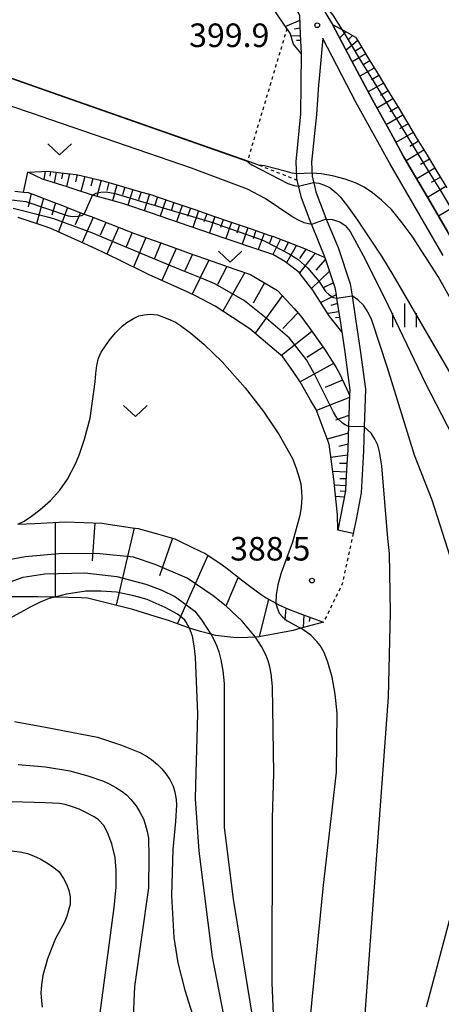
# Model space of a CAD drawing. Extents: x -10000 to -8000, y 82500 to 84000.
# Drawn here: x -9715 to -9648, y 82965 to 83122 of the extents above; entities that cross this region are included whole.
import ezdxf
from ezdxf.enums import TextEntityAlignment as Align

# ---------------------------------------------------------------- set-up
doc = ezdxf.new("R2010")
doc.units = 0
doc.linetypes.add('630100', pattern=[1, 0.5, -0.5])
for name, color, linetype in [('2101000', 7, 'Continuous'), ('2101001', 7, 'Continuous'), ('6101110', 6, 'Continuous'), ('6101120', 6, 'Continuous'), ('6101990', 6, 'Continuous'), ('6110000', 1, '611000'), ('6301000', 3, '630100'), ('6302000', 3, 'Continuous'), ('6313000', 3, 'Continuous'), ('6334000', 3, 'Continuous'), ('7101000', 2, 'Continuous'), ('7101001', 8, 'Continuous'), ('7102000', 6, 'Continuous'), ('7102001', 8, 'Continuous'), ('7312000', 1, 'Continuous')]:
    doc.layers.add(name, color=color, linetype=linetype)
doc.styles.add('PlotAnnotation', font='MS Gothic.ttf')
doc.linetypes.add('611000', pattern='A,1,[3,dmdr.shx,S=0.2,R=0,X=0,Y=0],1', length=2)

# ---------------------------------------------------------------- blocks, each defined once
blk = doc.blocks.new('631300')
at = {"layer": '6313000'}
blk.add_lwpolyline([(0.75, 0.35), (0, -0.35), (-0.75, 0.35)], dxfattribs=at)
blk = doc.blocks.new('633400')
at = {"layer": '6334000'}
for points in [[(0, -0.75), (0, 0.75)], [(-0.75, -0.75), (-0.75, 0.15)], [(0.75, -0.75), (0.75, 0.15)]]:
    blk.add_lwpolyline(points, dxfattribs=at)
blk = doc.blocks.new('731200')
at = {"layer": '7312000'}
blk.add_circle((0, 0), 0.15, dxfattribs=at)

msp = doc.modelspace()

# ---------------------------------------------------------------- linework, layer by layer
at = {"layer": '2101000', "flags": 128}
for points in [[(-9666.79, 83124.05), (-9665.15, 83121.35), (-9664.14, 83119.44), (-9661.64, 83114.7), (-9659.25, 83110.17), (-9658.81, 83109.36), (-9655.9, 83104.07), (-9653.89, 83100.43), (-9652.94, 83098.81), (-9649.9, 83093.59), (-9646.86, 83088.38)], [(-9670.42, 83122.8), (-9670.3, 83119.78), (-9670.18, 83116.73), (-9670.18, 83116.71), (-9670.21, 83111.77), (-9670.24, 83107.13), (-9671.03, 83099.52), (-9670.91, 83096.81), (-9670.86, 83096.58), (-9670.74, 83096.11), (-9670.2, 83093.98), (-9668.56, 83089.56), (-9668.54, 83089.5), (-9666.39, 83084.22), (-9665.75, 83082.33), (-9664.78, 83079.44), (-9664.6, 83078.29), (-9664.52, 83077.74), (-9663.96, 83074.13), (-9663.7, 83072.4), (-9663.22, 83069.14), (-9662.42, 83063.13), (-9662.45, 83062.34), (-9662.55, 83059.02), (-9662.61, 83057.35), (-9662.65, 83055.87), (-9662.72, 83053.58), (-9662.81, 83052.19), (-9663.03, 83048.51), (-9663.12, 83047.06), (-9663.87, 83043), (-9664.34, 83040.82)], [(-9647.54, 83084.57), (-9656.06, 83099.19), (-9661.46, 83108.99), (-9666.7, 83119.14), (-9666.71, 83119.16), (-9667.36, 83112.16), (-9667.39, 83111.75), (-9667.74, 83106.99), (-9668.53, 83099.44), (-9668.43, 83097.18), (-9668.05, 83095.67), (-9667.81, 83094.72), (-9666.24, 83090.48), (-9666.19, 83090.37), (-9664.29, 83085.82), (-9662.34, 83080.04), (-9662.05, 83078.12), (-9661.49, 83074.5), (-9660.74, 83069.49), (-9659.92, 83063.26), (-9660.11, 83057.28), (-9660.23, 83053.47), (-9660.63, 83046.75), (-9661.42, 83042.51), (-9661.89, 83040.3)]]:
    msp.add_lwpolyline(points, dxfattribs=at)
at = {"layer": '2101001', "flags": 128}
msp.add_lwpolyline([(-9661.89, 83040.3), (-9664.34, 83040.82)], dxfattribs=at)
at = {"layer": '6101110', "flags": 128}
for points in [[(-9678.65, 83136.66), (-9677.27, 83134.35), (-9675.59, 83131.52), (-9673.91, 83128.69), (-9672.23, 83125.86), (-9670.55, 83123.03), (-9670.42, 83122.8), (-9670.3, 83119.78), (-9670.18, 83116.73)], [(-9665.15, 83121.35), (-9663.67, 83120.54), (-9663.37, 83120.37), (-9661.49, 83119.35), (-9661.04, 83118.59), (-9659.48, 83116.01), (-9657.91, 83113.43), (-9656.35, 83110.85), (-9654.79, 83108.27), (-9653.23, 83105.68), (-9651.67, 83103.1), (-9650.11, 83100.52), (-9648.55, 83097.94), (-9646.98, 83095.36)], [(-9713.7, 83097.83), (-9711.51, 83097.95), (-9710.52, 83098), (-9708.37, 83097.75), (-9705.97, 83097.48), (-9705.25, 83097.3), (-9702.18, 83096.57), (-9701.71, 83096.46), (-9699.14, 83095.71), (-9696.11, 83094.83), (-9693.97, 83094.21), (-9693.09, 83093.9), (-9690.1, 83092.88), (-9687.12, 83091.86), (-9684.13, 83090.84), (-9681.14, 83089.82), (-9678.15, 83088.79), (-9675.17, 83087.77), (-9674.54, 83087.56), (-9672.21, 83086.67), (-9669.89, 83085.8), (-9669.27, 83085.52), (-9666.39, 83084.22), (-9665.75, 83082.33), (-9664.78, 83079.44), (-9664.6, 83078.29), (-9664.52, 83077.74), (-9663.96, 83074.13), (-9663.7, 83072.4)], [(-9715.75, 83094.8), (-9714.39, 83094.66), (-9713.62, 83094.59), (-9712.62, 83094.21), (-9709.62, 83093.06), (-9708.45, 83092.62), (-9706.63, 83091.91), (-9704.7, 83091.16), (-9703.63, 83090.75), (-9700.64, 83089.58), (-9697.65, 83088.42), (-9696.88, 83088.12), (-9694.63, 83087.32), (-9691.61, 83086.24), (-9687.99, 83084.94), (-9684.36, 83083.65), (-9684.35, 83083.64), (-9680.73, 83082.39), (-9678.23, 83081.53), (-9677.19, 83080.91), (-9673.94, 83079), (-9673.89, 83078.94), (-9671.3, 83076.1), (-9670.21, 83074.89), (-9668.91, 83073.09), (-9666.67, 83069.96), (-9666.23, 83069.33), (-9664.61, 83066.71), (-9664.16, 83065.97), (-9662.89, 83063.27), (-9662.45, 83062.34), (-9662.55, 83059.02), (-9662.61, 83057.35), (-9662.65, 83055.87), (-9662.72, 83053.58), (-9662.81, 83052.19), (-9663.03, 83048.51), (-9663.12, 83047.06), (-9663.87, 83043), (-9664.34, 83040.82)], [(-9715.28, 83041.76), (-9712.6, 83041.89), (-9708.7, 83042.08), (-9707.67, 83042.13), (-9704.8, 83042.03), (-9701.86, 83041.93), (-9700.9, 83041.78), (-9697.04, 83041.21), (-9696.1, 83041.07), (-9693.26, 83040.28), (-9690.26, 83039.44), (-9689.55, 83039.09), (-9686.03, 83037.39), (-9685.49, 83037.13), (-9682.76, 83035.28), (-9681.95, 83034.73), (-9679.65, 83032.92), (-9678.36, 83031.91), (-9676.51, 83030.59), (-9675.73, 83030.03), (-9674.19, 83029.2), (-9673.7, 83028.94), (-9673.12, 83028.67), (-9671.93, 83028.11), (-9669.5, 83027.23), (-9666.58, 83026.18)]]:
    msp.add_lwpolyline(points, dxfattribs=at)
at = {"layer": '6101120', "flags": 128}
for points in [[(-9670.18, 83116.73), (-9671.38, 83118.21), (-9671.91, 83119.97), (-9672.42, 83120.71), (-9673.01, 83121.57), (-9674.72, 83124.06), (-9676.18, 83127.34), (-9676.3, 83127.61), (-9677.13, 83129.25), (-9678.17, 83131.29), (-9678.36, 83133.47), (-9678.65, 83136.66)], [(-9631.36, 83060.89), (-9632.72, 83063.64), (-9632.79, 83063.8), (-9635.19, 83068.46), (-9637.12, 83072.2), (-9637.52, 83072.87), (-9640.65, 83078.03), (-9643.78, 83083.19), (-9645.39, 83085.85), (-9646.86, 83088.38), (-9649.9, 83093.59), (-9652.94, 83098.81), (-9653.89, 83100.43), (-9655.9, 83104.07), (-9658.81, 83109.36), (-9659.25, 83110.17), (-9661.64, 83114.7), (-9664.14, 83119.44), (-9665.15, 83121.35)], [(-9663.7, 83072.4), (-9665.31, 83074.48), (-9665.81, 83075.13), (-9668.32, 83079.06), (-9669.4, 83080.47), (-9670.46, 83081.87), (-9671.63, 83082.74), (-9672.78, 83083.59), (-9674.68, 83084.7), (-9676.76, 83085.41), (-9682.28, 83087.29), (-9688.01, 83089.25), (-9693.99, 83091.29), (-9698.4, 83092.79), (-9699.87, 83093.19), (-9703.38, 83094.15), (-9703.57, 83094.2), (-9705.81, 83094.94), (-9707.43, 83095.47), (-9711.38, 83096.72), (-9713.7, 83097.83)], [(-9664.34, 83040.82), (-9664.36, 83043.25), (-9664.98, 83048.96), (-9665.72, 83054.49), (-9666.19, 83055.77), (-9667.78, 83060.06), (-9668.65, 83061.54), (-9670.33, 83064.43), (-9671.67, 83066.38), (-9673.07, 83068.44), (-9676.53, 83071.35), (-9678.34, 83072.88), (-9681.11, 83074.69), (-9683.86, 83076.49), (-9686.88, 83078.06), (-9688.3, 83078.8), (-9694.47, 83081.54), (-9699.39, 83083.95), (-9702.74, 83085.59), (-9705.21, 83086.7), (-9710.04, 83088.88), (-9711.09, 83089.23), (-9715.24, 83090.59)], [(-9666.58, 83026.18), (-9669.42, 83025.41), (-9670.22, 83025.19), (-9671.45, 83024.85), (-9676.85, 83023.83), (-9677.43, 83023.8), (-9678.72, 83023.74), (-9680.53, 83023.66), (-9683.8, 83024.05), (-9684.55, 83024.26), (-9686.19, 83024.7), (-9687.26, 83025), (-9687.92, 83025.23), (-9691.28, 83026.43), (-9693.39, 83027.08), (-9696.98, 83028.2), (-9698.9, 83028.68), (-9704.21, 83030.01), (-9705.22, 83030.03), (-9709.41, 83030.15), (-9710.12, 83030.17), (-9712.03, 83030.19), (-9716.91, 83030.21)]]:
    msp.add_lwpolyline(points, dxfattribs=at)
at = {"layer": '6101990', "flags": 128}
for points in [[(-9670.39, 83122), (-9672.63, 83121.02)], [(-9670.34, 83120.78), (-9671.27, 83120.58)], [(-9670.29, 83119.55), (-9671.77, 83119.49)], [(-9670.26, 83118.81), (-9670.9, 83118.79)], [(-9663.02, 83120.18), (-9664.02, 83119.2)], [(-9661.16, 83118.8), (-9663, 83117.27)], [(-9661.97, 83119.61), (-9662.72, 83118.88)], [(-9660.52, 83117.74), (-9661.56, 83117.12)], [(-9659.88, 83116.68), (-9662.02, 83115.43)], [(-9658.51, 83114.42), (-9660.81, 83113.12)], [(-9659.2, 83115.55), (-9660.31, 83114.92)], [(-9657.79, 83113.22), (-9658.97, 83112.55)], [(-9657.06, 83112.02), (-9659.49, 83110.63)], [(-9655.54, 83109.51), (-9658.08, 83108.04)], [(-9656.3, 83110.77), (-9657.55, 83110.05)], [(-9654.75, 83108.2), (-9656.05, 83107.45)], [(-9653.96, 83106.89), (-9656.61, 83105.36)], [(-9653.14, 83105.52), (-9654.49, 83104.74)], [(-9652.31, 83104.16), (-9655.07, 83102.56)], [(-9651.46, 83102.75), (-9652.86, 83101.93)], [(-9650.61, 83101.34), (-9653.44, 83099.66)], [(-9649.74, 83099.91), (-9651.17, 83099.07)], [(-9648.88, 83098.48), (-9651.75, 83096.77)], [(-9710.93, 83097.98), (-9711.15, 83096.65)], [(-9710.06, 83097.95), (-9710.19, 83097.17)], [(-9709.19, 83097.85), (-9709.49, 83096.12)], [(-9708.12, 83097.72), (-9708.33, 83096.77)], [(-9707.05, 83097.6), (-9707.51, 83095.5)], [(-9705.83, 83097.44), (-9706.09, 83096.28)], [(-9704.62, 83097.15), (-9705.25, 83094.75)], [(-9703.33, 83096.84), (-9703.66, 83095.59)], [(-9647.99, 83097.02), (-9649.44, 83096.16)], [(-9702.04, 83096.54), (-9702.7, 83093.96)], [(-9700.77, 83096.19), (-9701.13, 83094.91)], [(-9699.51, 83095.82), (-9700.22, 83093.29)], [(-9698.25, 83095.45), (-9698.64, 83094.21)], [(-9647.11, 83095.57), (-9650.03, 83093.82)], [(-9713.18, 83094.42), (-9713.65, 83092.32)], [(-9711.22, 83093.67), (-9712.3, 83089.63)], [(-9696.98, 83095.08), (-9697.77, 83092.58)], [(-9695.66, 83094.7), (-9696.07, 83093.42)], [(-9694.34, 83094.32), (-9695.17, 83091.69)], [(-9693.03, 83093.88), (-9693.46, 83092.57)], [(-9709.29, 83092.94), (-9709.87, 83090.98)], [(-9707.36, 83092.2), (-9708.8, 83088.32)], [(-9691.72, 83093.43), (-9692.61, 83090.82)], [(-9690.42, 83092.99), (-9690.86, 83091.68)], [(-9689.11, 83092.54), (-9690, 83089.93)], [(-9687.81, 83092.1), (-9688.25, 83090.79)], [(-9645.32, 83092.6), (-9648.3, 83090.84)], [(-9705.33, 83091.41), (-9706.18, 83089.46)], [(-9703.3, 83090.62), (-9705.04, 83086.62)], [(-9686.5, 83091.65), (-9687.39, 83089.04)], [(-9685.2, 83091.2), (-9685.64, 83089.9)], [(-9683.89, 83090.76), (-9684.78, 83088.15)], [(-9701.27, 83089.83), (-9702.17, 83087.78)], [(-9699.24, 83089.04), (-9701.1, 83084.79)], [(-9682.58, 83090.31), (-9683.03, 83089.01)], [(-9681.28, 83089.87), (-9682.17, 83087.25)], [(-9679.97, 83089.42), (-9680.42, 83088.11)], [(-9678.67, 83088.97), (-9679.56, 83086.36)], [(-9697.08, 83088.2), (-9698.01, 83085.96)], [(-9694.89, 83087.41), (-9696.85, 83082.71)], [(-9677.36, 83088.52), (-9677.81, 83087.22)], [(-9676.06, 83088.07), (-9677.03, 83085.5)], [(-9674.76, 83087.63), (-9675.26, 83086.35)], [(-9692.49, 83086.56), (-9693.53, 83084.07)], [(-9673.47, 83087.15), (-9674.67, 83084.7)], [(-9672.19, 83086.66), (-9672.85, 83085.34)], [(-9670.91, 83086.18), (-9672.5, 83083.38)], [(-9690.09, 83085.69), (-9692.34, 83080.59)], [(-9687.47, 83084.75), (-9688.69, 83082.14)], [(-9669.42, 83085.59), (-9670.43, 83084.09)], [(-9667.95, 83084.93), (-9670.4, 83081.79)], [(-9684.84, 83083.82), (-9687.54, 83078.4)], [(-9681.99, 83082.82), (-9683.46, 83079.93)], [(-9666.3, 83083.96), (-9667.85, 83082.21)], [(-9679.13, 83081.84), (-9682.66, 83075.7)], [(-9665.67, 83082.08), (-9668.53, 83079.33)], [(-9676, 83080.21), (-9677.83, 83076.98)], [(-9665.03, 83080.2), (-9666.57, 83079.46)], [(-9673.17, 83078.15), (-9677.51, 83072.18)], [(-9664.6, 83078.27), (-9667.03, 83077.05)], [(-9664.39, 83076.92), (-9665.46, 83076.58)], [(-9670.68, 83075.42), (-9673.06, 83072.92)], [(-9664.18, 83075.57), (-9665.92, 83075.31)], [(-9664.05, 83074.71), (-9664.69, 83074.61)], [(-9668.47, 83072.47), (-9673.28, 83068.61)], [(-9666.67, 83069.96), (-9669.28, 83068.34)], [(-9665.02, 83067.37), (-9670.34, 83064.45)], [(-9663.56, 83064.7), (-9666.35, 83063.54)], [(-9662.46, 83061.92), (-9667.71, 83059.88)], [(-9662.55, 83059.1), (-9664.71, 83058.36)], [(-9662.64, 83056.29), (-9666.02, 83055.31)], [(-9662.69, 83054.53), (-9664.16, 83054.14)], [(-9662.77, 83052.77), (-9665.44, 83052.38)], [(-9662.86, 83051.43), (-9664.08, 83051.42)], [(-9662.94, 83050.08), (-9665.14, 83050.15)], [(-9663, 83048.98), (-9664, 83049.01)], [(-9663.07, 83047.88), (-9664.87, 83047.96)], [(-9663.13, 83046.98), (-9663.96, 83047.03)], [(-9663.3, 83046.09), (-9664.68, 83046.18)], [(-9709.35, 83042.05), (-9709.34, 83030.15)], [(-9703.04, 83041.97), (-9703.44, 83035.94)], [(-9696.78, 83041.17), (-9699.6, 83028.86)], [(-9690.67, 83039.56), (-9692.74, 83033.54)], [(-9685, 83036.8), (-9689.88, 83025.93)], [(-9680.17, 83033.33), (-9682.15, 83028.73)], [(-9675.35, 83029.83), (-9676.84, 83023.83)], [(-9672.6, 83028.43), (-9672.78, 83026.5)], [(-9669.72, 83027.31), (-9669.85, 83025.29)], [(-9668.77, 83026.97), (-9668.88, 83026.25)]]:
    msp.add_lwpolyline(points, dxfattribs=at)
at = {"layer": '6110000', "flags": 128}
for points in [[(-9748.16, 83091.86), (-9741.72, 83110.23), (-9741.07, 83112.07), (-9737.91, 83112.89), (-9725.63, 83116.09), (-9720.81, 83114.4), (-9710.83, 83110.9), (-9678.72, 83099.62)], [(-9678.72, 83099.62), (-9676.85, 83098.97)]]:
    msp.add_lwpolyline(points, dxfattribs=at)
at = {"layer": '6301000', "flags": 128}
for points in [[(-9672.42, 83120.71), (-9678.72, 83099.62)], [(-9676.85, 83098.97), (-9670.86, 83096.58)], [(-9661.89, 83040.3), (-9663.61, 83032.28), (-9666.58, 83026.18)]]:
    msp.add_lwpolyline(points, dxfattribs=at)
at = {"layer": '6302000', "flags": 128}
msp.add_lwpolyline([(-9714.39, 83094.66), (-9713.7, 83097.83)], dxfattribs=at)
at = {"layer": '7101000', "flags": 128}
for points in [[(-9666.79, 83124.05), (-9666.3, 83123.94), (-9665.94, 83123.75), (-9665.57, 83123.42), (-9665.13, 83122.81), (-9663.67, 83120.54)], [(-9660.03, 82962.99), (-9659.13, 82975.41), (-9657.58, 82996.23), (-9656.24, 83014.2), (-9655.92, 83027.7), (-9656.08, 83037.11), (-9656.36, 83039.47), (-9657.31, 83051.05), (-9657.68, 83053.29), (-9657.97, 83054.33), (-9658.41, 83055.33), (-9659.01, 83056.28), (-9660.11, 83057.28)], [(-9715.82, 83010.33), (-9710.89, 83009.42), (-9702.61, 83007.85), (-9698.77, 83006.59), (-9695.84, 83005.4), (-9694.94, 83004.91), (-9694.01, 83004.27), (-9693.04, 83003.49), (-9692.36, 83002.79), (-9691.71, 83001.99), (-9691.09, 83001.12), (-9690.54, 83000.06), (-9690.29, 82999.07), (-9690.09, 82997.93), (-9690, 82997.07), (-9690.17, 82994.42), (-9690.6, 82989.97), (-9690.83, 82982.64), (-9690.44, 82975.95), (-9689.78, 82971.93), (-9688.7, 82967.56), (-9687.21, 82962.84)]]:
    msp.add_lwpolyline(points, dxfattribs=at)
at = {"layer": '7101001', "flags": 128}
for points in [[(-9663.67, 83120.54), (-9663.49, 83120.23), (-9662.37, 83118.39), (-9660.53, 83115.37), (-9658.96, 83112.8), (-9657.38, 83110.22), (-9655.81, 83107.65), (-9654.24, 83105.08), (-9652.66, 83102.5), (-9651.09, 83099.93), (-9649.52, 83097.35), (-9647.94, 83094.78), (-9646.37, 83092.2), (-9644.8, 83089.63), (-9644.69, 83089.45), (-9643.22, 83087.05), (-9641.65, 83084.48), (-9640.08, 83081.9), (-9638.5, 83079.33), (-9637.38, 83077.48), (-9636.91, 83076.76), (-9635.28, 83074.23), (-9633.71, 83071.8), (-9632.09, 83069.3)], [(-9660.11, 83057.28), (-9662.61, 83057.35), (-9663.17, 83057.6), (-9663.6, 83057.86), (-9664.49, 83058.73), (-9665.01, 83059.61), (-9668.14, 83065.88), (-9669.29, 83067.94), (-9672.03, 83071.37), (-9675.75, 83074.58), (-9679.16, 83077.33), (-9679.37, 83077.45), (-9683.92, 83080.07), (-9685.66, 83080.77), (-9689.39, 83082.28), (-9693.08, 83083.82), (-9698.55, 83086.1), (-9703.52, 83088.18), (-9704.49, 83088.54), (-9709.53, 83090.4), (-9710.54, 83090.65), (-9716.03, 83092.03)]]:
    msp.add_lwpolyline(points, dxfattribs=at)
at = {"layer": '7102000', "flags": 128}
for points in [[(-9668.54, 83089.5), (-9669.69, 83089.75), (-9670.7, 83090.22), (-9671.67, 83090.78), (-9675.89, 83093.63), (-9678.69, 83095.11), (-9687.63, 83098.46), (-9711.73, 83106.77), (-9712.62, 83107.07), (-9725.09, 83111.26)], [(-9678.74, 83099.57), (-9678.57, 83099.41), (-9678.44, 83099.28), (-9678.3, 83099.17), (-9678.03, 83099.01), (-9672.27, 83096.04), (-9671.28, 83095.72), (-9670.61, 83095.58)], [(-9670.94, 83097.55), (-9671.6, 83097.65), (-9672.69, 83097.97), (-9676.02, 83098.85), (-9676.85, 83098.97)], [(-9644.06, 83073.51), (-9648.33, 83081.24), (-9652.5, 83087.62), (-9654.05, 83089.75), (-9655.79, 83091.89), (-9657.34, 83093.35), (-9658.79, 83094.53), (-9660.15, 83095.44), (-9661.38, 83096.07), (-9663.15, 83096.7), (-9665.17, 83097.23), (-9666.95, 83097.54), (-9668.45, 83097.66)], [(-9668.18, 83096.19), (-9667.37, 83096.07), (-9666.44, 83095.74), (-9665.56, 83095.32), (-9664.56, 83094.52), (-9663.91, 83093.85), (-9662.79, 83092.4), (-9661.2, 83090.17), (-9657.39, 83084.47), (-9655.54, 83081.48), (-9642.71, 83059.42)], [(-9704.7, 83091.16), (-9703.52, 83093.88), (-9703.38, 83094.15)], [(-9666.19, 83090.37), (-9665.21, 83090.28), (-9663.98, 83089.9), (-9663.14, 83089.33), (-9662.35, 83088.38), (-9660.28, 83084.55), (-9656.91, 83077.84), (-9650.42, 83064.28), (-9644.33, 83052.44), (-9639.41, 83038.92), (-9636.11, 83027.67), (-9634.36, 83019.65), (-9630.19, 82995.31), (-9628.82, 82990.16), (-9628.34, 82988.35), (-9626.79, 82979.17), (-9625.53, 82967.78), (-9625.05, 82964.57)], [(-9650.19, 82964.92), (-9646.34, 82979.44), (-9643.69, 82994.25), (-9643, 83000.48), (-9642.7, 83005.07), (-9642.93, 83014.12), (-9643.25, 83020.96), (-9644.39, 83028.27), (-9646.4, 83036.48), (-9649.29, 83045.59), (-9652.11, 83052.78), (-9656.41, 83066.67), (-9658.91, 83074.26), (-9659.33, 83075.14), (-9659.77, 83075.93), (-9660.24, 83076.64), (-9661.16, 83077.52), (-9662.05, 83078.12)], [(-9715.28, 83041.76), (-9714.3, 83042.27), (-9713.13, 83043.03), (-9711.78, 83044.04), (-9710.07, 83045.53), (-9708.6, 83047.18), (-9707.37, 83048.96), (-9706.07, 83051.47), (-9705.45, 83052.91), (-9704.69, 83055.3), (-9703.79, 83058.66), (-9702.98, 83064.43), (-9702.88, 83065.79), (-9702.7, 83067.05), (-9702.45, 83068.21), (-9702.03, 83069.17), (-9700.72, 83071.01), (-9699.74, 83072.23), (-9698.68, 83073.3), (-9697.92, 83073.91), (-9696.89, 83074.53), (-9696.03, 83074.94), (-9695.18, 83075.11), (-9694.19, 83075.23), (-9693.03, 83075.12), (-9691.38, 83074.49), (-9690.16, 83073.92), (-9689.36, 83073.43), (-9687.74, 83072.18), (-9685.67, 83070.43), (-9682.75, 83067.65), (-9679.1, 83063.47), (-9676.18, 83059.73), (-9673.67, 83055.98), (-9671.56, 83052.22), (-9670.94, 83050.68), (-9670.46, 83049.17), (-9670.23, 83048.18), (-9670.09, 83046.96), (-9670.05, 83046), (-9670.17, 83044.49), (-9670.35, 83043.13), (-9671.52, 83038.92), (-9673.35, 83034.03), (-9673.85, 83032.12), (-9674.13, 83030.51), (-9674.19, 83029.2)], [(-9709.41, 83030.15), (-9710.32, 83029.92), (-9711.62, 83029.39), (-9713.33, 83028.57), (-9717.09, 83026.46), (-9729.3, 83019.24), (-9734.52, 83016.55), (-9734.64, 83016.5), (-9739.37, 83014.51), (-9740.09, 83014.29)], [(-9684.38, 82944.51), (-9683.85, 82945.34), (-9682.58, 82948.03), (-9682.02, 82949.61), (-9681.62, 82951.08), (-9681.44, 82951.98), (-9681.39, 82953.88), (-9681.47, 82956.77), (-9682.12, 82961.66), (-9684.3, 82972.88), (-9686.39, 82989.71), (-9686.99, 82998.02), (-9686.93, 83000.2), (-9686.61, 83011.56), (-9687.01, 83020.59), (-9687.18, 83022.39), (-9687.48, 83023.94), (-9687.92, 83025.23)], [(-9668.96, 82960.64), (-9666.62, 82984.26), (-9665.24, 82996.23), (-9664.54, 83002.28), (-9664.4, 83011.67), (-9664.72, 83014.68), (-9665.22, 83017.4), (-9665.9, 83019.81), (-9666.52, 83021.35), (-9667.11, 83022.44), (-9667.66, 83023.09), (-9668.63, 83024.1), (-9670.22, 83025.19)], [(-9684.55, 83024.26), (-9684.08, 83023.42), (-9683.6, 83022.34), (-9683.27, 83021.46), (-9682.96, 83020.15), (-9682.65, 83018.43), (-9682.44, 83016.39), (-9682.42, 82995.19), (-9682.42, 82993.46), (-9680.97, 82982.06), (-9677.68, 82961.79)], [(-9674.56, 82963.81), (-9674.78, 82968.7), (-9674.74, 82993.42), (-9674.74, 82994.97), (-9674.51, 83002.09), (-9674.72, 83015.92), (-9674.94, 83017.95), (-9675.17, 83019.04), (-9675.44, 83020), (-9675.76, 83020.83), (-9676.5, 83022.27), (-9677.43, 83023.8)], [(-9715.21, 83003.5), (-9710.88, 83003.14), (-9707.03, 83002.48), (-9704.15, 83001.71), (-9701.62, 83000.83), (-9700.64, 83000.39), (-9699.66, 82999.85), (-9698.67, 82999.22), (-9698, 82998.68), (-9697.27, 82997.9), (-9696.46, 82996.9), (-9695.83, 82995.93), (-9695.29, 82994.82), (-9694.98, 82993.98), (-9694.67, 82992.8), (-9694.48, 82991.78), (-9694.41, 82988.81), (-9694.49, 82983.87), (-9696.68, 82968.13), (-9696.95, 82962.18)], [(-9703.79, 82951.95), (-9699.93, 82980.74), (-9699.64, 82983.98), (-9699.6, 82986.63), (-9699.81, 82988.68), (-9700.32, 82990.85), (-9701.01, 82992.67), (-9701.6, 82993.76), (-9702.43, 82994.68), (-9703.14, 82995.17), (-9704.57, 82995.91), (-9705.53, 82996.36), (-9706.59, 82996.75), (-9707.75, 82997.1), (-9708.66, 82997.28), (-9710.9, 82997.41), (-9714.49, 82997.51), (-9723.88, 82997.53)], [(-9716.18, 82989.74), (-9714.66, 82989.51), (-9713.75, 82989.3), (-9712.78, 82988.95), (-9711.74, 82988.45), (-9710.55, 82987.79), (-9709.53, 82987.11), (-9708.7, 82986.42), (-9708, 82985.33), (-9707.53, 82984.44), (-9707.18, 82983.47), (-9706.96, 82982.42), (-9706.97, 82981.22), (-9707.19, 82980.3), (-9707.5, 82979.32), (-9707.92, 82978.28), (-9709.28, 82975.78), (-9710.54, 82972.55), (-9711.3, 82969.91), (-9711.52, 82968.43), (-9711.6, 82967.08), (-9711.54, 82965.88), (-9711.39, 82964.83)]]:
    msp.add_lwpolyline(points, dxfattribs=at)
at = {"layer": '7102001', "flags": 128}
for points in [[(-9742, 83133.57), (-9749.26, 83112.88), (-9741.67, 83110.21), (-9741.03, 83112.03), (-9725.63, 83116.04), (-9720.83, 83114.35), (-9710.85, 83110.85), (-9678.74, 83099.57)], [(-9720.81, 83114.4), (-9710.83, 83110.9), (-9678.72, 83099.62), (-9676.85, 83098.97)], [(-9668.45, 83097.66), (-9670.94, 83097.55)], [(-9670.61, 83095.58), (-9668.18, 83096.19)], [(-9703.38, 83094.15), (-9702.86, 83094.51), (-9702.09, 83094.67), (-9701.22, 83094.68), (-9699.77, 83094.43), (-9695.22, 83093.04), (-9693.55, 83092.55), (-9690.52, 83091.66), (-9687.49, 83090.77), (-9684.46, 83089.88), (-9684.37, 83089.86), (-9681.57, 83088.87), (-9678.67, 83087.86), (-9676.41, 83087.07), (-9675.84, 83086.77), (-9672.06, 83084.81), (-9670.62, 83083.94), (-9669.11, 83082.53), (-9667.35, 83080.45), (-9666.22, 83078.77), (-9665.78, 83078.33), (-9665.02, 83077.88), (-9664.52, 83077.74), (-9662.05, 83078.12)], [(-9749.51, 83075.31), (-9746.52, 83075.72), (-9746.08, 83075.88), (-9745.65, 83076.37), (-9745.41, 83077), (-9744.55, 83080.85), (-9743.66, 83082.77), (-9742.57, 83084.09), (-9741, 83085.38), (-9738.67, 83086.79), (-9734.91, 83088.66), (-9732.79, 83089.72), (-9729.12, 83091.48), (-9727.83, 83092.11), (-9725.73, 83092.74), (-9721.75, 83093.51), (-9719.51, 83093.58), (-9717.19, 83093.53), (-9714.01, 83093.14), (-9707.27, 83090.86), (-9706.55, 83090.76), (-9705.67, 83090.8), (-9705.09, 83090.93), (-9704.7, 83091.16)], [(-9666.19, 83090.37), (-9668.54, 83089.5)], [(-9677.43, 83023.8), (-9679.54, 83026.35), (-9682.08, 83028.73), (-9684.15, 83030.37), (-9688.3, 83033.17), (-9693.41, 83035.36), (-9696.89, 83036.54), (-9702.24, 83037.05), (-9708.19, 83037.11), (-9714.14, 83036.55), (-9721.27, 83035.26), (-9726.72, 83033.21), (-9727.28, 83032.86)], [(-9721.22, 83030.25), (-9720.52, 83030.68), (-9719.07, 83031.44), (-9717.24, 83032.31), (-9714.42, 83033.35), (-9710.98, 83033.88), (-9704.6, 83034.03), (-9699.52, 83033.44), (-9694.9, 83032.2), (-9692.34, 83031.24), (-9690.19, 83030.19), (-9687.09, 83027.91), (-9686.03, 83026.53), (-9684.55, 83024.26)], [(-9687.92, 83025.23), (-9688.46, 83026.15), (-9688.71, 83026.46), (-9689.11, 83026.85), (-9689.88, 83027.44), (-9691.81, 83028.51), (-9694.68, 83029.76), (-9696.83, 83030.35), (-9699.58, 83030.92), (-9702.02, 83031.12), (-9704.46, 83031.09), (-9707.51, 83030.62), (-9708.18, 83030.48), (-9709.41, 83030.15)], [(-9674.19, 83029.2), (-9673.98, 83028.46), (-9673.65, 83027.62), (-9673.13, 83027.01), (-9672.38, 83026.4), (-9670.53, 83025.37), (-9670.22, 83025.19)]]:
    msp.add_lwpolyline(points, dxfattribs=at)

# ---------------------------------------------------------------- block references
at = {"layer": '6313000', "xscale": 2.5, "yscale": 2.5, "zscale": 2.5}
for p in [(-9708.64, 83101.48), (-9681.47, 83084.35), (-9696.57, 83059.81)]:
    msp.add_blockref('631300', p, dxfattribs=at)
at = {"layer": '6334000', "xscale": 2.5, "yscale": 2.5, "zscale": 2.5}
msp.add_blockref('633400', (-9653.67, 83075.02), dxfattribs=at)
at = {"layer": '7312000', "xscale": 2.5, "yscale": 2.5, "zscale": 2.5}
for p in [(-9667.6, 83121.23, 399.9), (-9668.44, 83032.8, 388.5)]:
    msp.add_blockref('731200', p, dxfattribs=at)

# ---------------------------------------------------------------- texts
at = {"layer": '7312000', "style": 'PlotAnnotation'}
for s, p in [('399.9', (-9681.61, 83119.15)), ('388.5', (-9675.08, 83037.37))]:
    msp.add_text(s, height=3.75, dxfattribs=at).set_placement(p, align=Align.MIDDLE)

doc.saveas('drawing.dxf')
